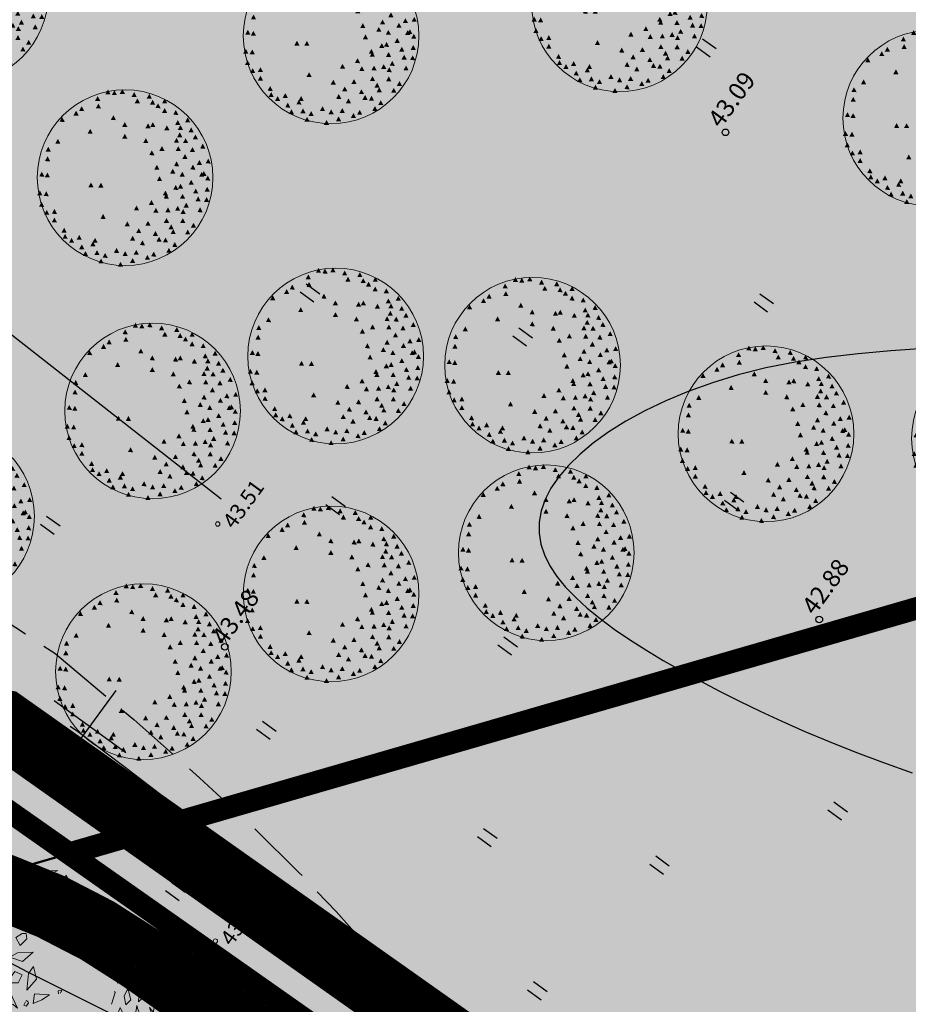
# Model space of a CAD drawing. Extents: x 549745 to 554902, y 6576977 to 6580211.
# Drawn here: x 551417 to 551457, y 6578597 to 6578641 of the extents above; entities that cross this region are included whole.
import ezdxf
from ezdxf.enums import TextEntityAlignment as Align

# ---------------------------------------------------------------- set-up
doc = ezdxf.new("R2010")
doc.units = 0
doc.header["$MEASUREMENT"] = 0
doc.header["$PDMODE"] = 33
doc.header["$PDSIZE"] = 0.3
for name, pattern in [('DASHED', [0.75, 0.5, -0.25]), ('DGN Style 3', [11.484314, 8.203081, -3.281232]), ('ISOPOHI', [0.2, 0.1, 0.1]), ('ISOPOOL', [8, 6, -2])]:
    doc.linetypes.add(name, pattern=pattern)
for name, color, linetype in [('DP ALA', 10, 'DASHED'), ('DP olev teemaa', 8, 'Continuous'), ('DP pargi', 60, 'Continuous'), ('DP uued krundid', 1, 'Continuous'), ('HALJASTUS', 94, 'Continuous'), ('HORISONTAAL', 253, 'Continuous'), ('KORGUS', 30, 'Continuous'), ('PIIR OLEV', 22, 'Continuous'), ('VORK', 7, 'Continuous')]:
    doc.layers.add(name, color=color, linetype=linetype)
for name, color, linetype, lineweight in [('Haljastus_pl', 62, 'Continuous', 5), ('kõrgus', 7, 'Continuous', 0), ('P_puu', 92, 'Continuous', 13), ('P_PUUD', 7, 'Continuous', 0), ('P_tee', 7, 'Continuous', 40)]:
    doc.layers.add(name, color=color, linetype=linetype, lineweight=lineweight)
doc.styles.add('italicc', font='italicc.shx')
doc.styles.add('Style-INTL_ISO_ITALIC', font='INTL_ISO_ITALIC.shx')

# ---------------------------------------------------------------- blocks, each defined once
blk = doc.blocks.new('VKORIS')
at = {"color": 0, "linetype": 'Continuous'}
for p, q in [((0, 4), (0, -4)), ((-4, 0), (4, 0))]:
    blk.add_line(p, q, dxfattribs=at)
blk = doc.blocks.new('HEIN')
at = {"color": 0, "linetype": 'Continuous'}
for p, q in [((-0.455, 0.761), (-0.455, -0.761)), ((0.455, 0.761), (0.455, -0.761))]:
    blk.add_line(p, q, dxfattribs=at)
blk = doc.blocks.new('RING02')
at = {"color": 0, "linetype": 'ByBlock', "lineweight": -2}
blk.add_circle((0, 0), 0.1, dxfattribs=at)
blk = doc.blocks.new('puu1')
at = {"color": 0, "linetype": 'ByBlock', "lineweight": -2}
blk.add_circle((543219.027, 6586401.416), 2.2, dxfattribs=at)
at = {"color": 0, "linetype": 'ByBlock', "lineweight": -2, "extrusion": (0, 0, -1)}
for points in [[(-543218.384, 6586403.409), (-543218.52, 6586403.427), (-543218.458, 6586403.302)], [(-543219.19, 6586403.567), (-543219.327, 6586403.585), (-543219.265, 6586403.46)], [(-543217.783, 6586403.172), (-543217.92, 6586403.19), (-543217.858, 6586403.065)], [(-543218.178, 6586403.282), (-543218.315, 6586403.3), (-543218.253, 6586403.176)], [(-543218.684, 6586403.33), (-543218.821, 6586403.348), (-543218.759, 6586403.223)], [(-543219.522, 6586403.377), (-543219.659, 6586403.395), (-543219.597, 6586403.271)], [(-543219.696, 6586403.33), (-543219.833, 6586403.348), (-543219.77, 6586403.223)], [(-543220.139, 6586403.156), (-543220.275, 6586403.174), (-543220.213, 6586403.049)], [(-543217.372, 6586402.935), (-543217.509, 6586402.952), (-543217.447, 6586402.828)], [(-543217.846, 6586403.045), (-543217.983, 6586403.063), (-543217.921, 6586402.939)], [(-543219.996, 6586403.03), (-543220.133, 6586403.047), (-543220.071, 6586402.923)], [(-543220.423, 6586403.045), (-543220.56, 6586403.063), (-543220.498, 6586402.939)], [(-543220.502, 6586402.903), (-543220.639, 6586402.921), (-543220.577, 6586402.797)], [(-543217.166, 6586402.729), (-543217.303, 6586402.747), (-543217.241, 6586402.623)], [(-543217.451, 6586402.792), (-543217.588, 6586402.81), (-543217.526, 6586402.686)], [(-543219.364, 6586402.824), (-543219.501, 6586402.842), (-543219.438, 6586402.718)], [(-543220.644, 6586402.761), (-543220.781, 6586402.779), (-543220.719, 6586402.654)], [(-543217.08, 6586402.508), (-543217.217, 6586402.526), (-543217.155, 6586402.402)], [(-543219.981, 6586402.555), (-543220.117, 6586402.573), (-543220.055, 6586402.449)], [(-543220.755, 6586402.476), (-543220.892, 6586402.494), (-543220.83, 6586402.37)], [(-543217.04, 6586402.239), (-543217.177, 6586402.257), (-543217.115, 6586402.133)], [(-543217.214, 6586402.366), (-543217.351, 6586402.384), (-543217.288, 6586402.259)], [(-543220.012, 6586402.224), (-543220.149, 6586402.241), (-543220.087, 6586402.117)], [(-543220.676, 6586402.318), (-543220.813, 6586402.336), (-543220.751, 6586402.212)], [(-543218.289, 6586402.018), (-543218.426, 6586402.036), (-543218.363, 6586401.912)], [(-543219.775, 6586402.05), (-543219.912, 6586402.067), (-543219.85, 6586401.943)], [(-543220.874, 6586401.989), (-543221.011, 6586402.007), (-543220.949, 6586401.882)], [(-543220.945, 6586402.145), (-543221.082, 6586402.162), (-543221.019, 6586402.038)], [(-543216.866, 6586401.781), (-543217.003, 6586401.799), (-543216.941, 6586401.675)], [(-543216.977, 6586401.892), (-543217.113, 6586401.909), (-543217.051, 6586401.785)], [(-543218.431, 6586401.813), (-543218.568, 6586401.83), (-543218.506, 6586401.706)], [(-543220.328, 6586401.734), (-543220.465, 6586401.751), (-543220.403, 6586401.627)], [(-543220.882, 6586401.828), (-543221.018, 6586401.846), (-543220.956, 6586401.722)], [(-543221.078, 6586401.763), (-543221.214, 6586401.781), (-543221.152, 6586401.657)], [(-543216.882, 6586401.591), (-543217.019, 6586401.609), (-543216.956, 6586401.485)], [(-543217.056, 6586401.481), (-543217.192, 6586401.499), (-543217.13, 6586401.374)], [(-543219.996, 6586401.56), (-543220.133, 6586401.578), (-543220.071, 6586401.453)], [(-543220.423, 6586401.655), (-543220.56, 6586401.672), (-543220.498, 6586401.548)], [(-543220.882, 6586401.623), (-543221.018, 6586401.641), (-543220.956, 6586401.517)], [(-543216.9, 6586401.289), (-543217.036, 6586401.307), (-543216.974, 6586401.182)], [(-543217.83, 6586401.307), (-543217.967, 6586401.325), (-543217.905, 6586401.2)], [(-543219.838, 6586401.26), (-543219.975, 6586401.277), (-543219.913, 6586401.153)], [(-543220.565, 6586401.323), (-543220.702, 6586401.341), (-543220.64, 6586401.216)], [(-543220.834, 6586401.181), (-543220.971, 6586401.198), (-543220.909, 6586401.074)], [(-543221.008, 6586401.37), (-543221.145, 6586401.388), (-543221.083, 6586401.264)], [(-543216.819, 6586401.117), (-543216.955, 6586401.135), (-543216.893, 6586401.011)], [(-543217.125, 6586401.108), (-543217.262, 6586401.126), (-543217.2, 6586401.002)], [(-543217.23, 6586401.117), (-543217.366, 6586401.135), (-543217.304, 6586401.011)], [(-543219.617, 6586400.943), (-543219.754, 6586400.961), (-543219.691, 6586400.837)], [(-543220.075, 6586401.117), (-543220.212, 6586401.135), (-543220.15, 6586401.011)], [(-543220.455, 6586400.943), (-543220.591, 6586400.961), (-543220.529, 6586400.837)], [(-543220.613, 6586400.959), (-543220.75, 6586400.977), (-543220.687, 6586400.853)], [(-543220.771, 6586401.054), (-543220.908, 6586401.072), (-543220.845, 6586400.948)], [(-543221.033, 6586401.018), (-543221.169, 6586401.036), (-543221.107, 6586400.911)], [(-543216.898, 6586400.691), (-543217.034, 6586400.708), (-543216.972, 6586400.584)], [(-543217.008, 6586400.896), (-543217.145, 6586400.914), (-543217.083, 6586400.79)], [(-543217.072, 6586400.691), (-543217.208, 6586400.708), (-543217.146, 6586400.584)], [(-543218.036, 6586400.706), (-543218.173, 6586400.724), (-543218.111, 6586400.6)], [(-543218.494, 6586400.754), (-543218.631, 6586400.772), (-543218.569, 6586400.647)], [(-543219.427, 6586400.722), (-543219.564, 6586400.74), (-543219.502, 6586400.616)], [(-543220.313, 6586400.785), (-543220.449, 6586400.803), (-543220.387, 6586400.679)], [(-543220.581, 6586400.754), (-543220.718, 6586400.772), (-543220.656, 6586400.647)], [(-543220.882, 6586400.801), (-543221.018, 6586400.819), (-543220.956, 6586400.695)], [(-543217.34, 6586400.533), (-543217.477, 6586400.55), (-543217.415, 6586400.426)], [(-543218.826, 6586400.533), (-543218.963, 6586400.55), (-543218.901, 6586400.426)], [(-543219.775, 6586400.564), (-543219.912, 6586400.582), (-543219.85, 6586400.458)], [(-543219.981, 6586400.596), (-543220.117, 6586400.614), (-543220.055, 6586400.489)], [(-543220.249, 6586400.533), (-543220.386, 6586400.55), (-543220.324, 6586400.426)], [(-543220.502, 6586400.485), (-543220.639, 6586400.503), (-543220.577, 6586400.379)], [(-543220.803, 6586400.612), (-543220.939, 6586400.629), (-543220.877, 6586400.505)], [(-543217.119, 6586400.248), (-543217.256, 6586400.266), (-543217.194, 6586400.142)], [(-543217.404, 6586400.311), (-543217.54, 6586400.329), (-543217.478, 6586400.205)], [(-543217.826, 6586400.386), (-543217.962, 6586400.404), (-543217.9, 6586400.279)], [(-543218.068, 6586400.375), (-543218.204, 6586400.392), (-543218.142, 6586400.268)], [(-543218.352, 6586400.296), (-543218.489, 6586400.313), (-543218.427, 6586400.189)], [(-543218.732, 6586400.327), (-543218.868, 6586400.345), (-543218.806, 6586400.221)], [(-543219.174, 6586400.327), (-543219.311, 6586400.345), (-543219.249, 6586400.221)], [(-543219.222, 6586400.39), (-543219.358, 6586400.408), (-543219.296, 6586400.284)], [(-543219.49, 6586400.264), (-543219.627, 6586400.282), (-543219.565, 6586400.157)], [(-543219.585, 6586400.185), (-543219.722, 6586400.203), (-543219.66, 6586400.078)], [(-543219.854, 6586400.327), (-543219.991, 6586400.345), (-543219.929, 6586400.221)], [(-543220.154, 6586400.217), (-543220.291, 6586400.234), (-543220.229, 6586400.11)], [(-543220.724, 6586400.327), (-543220.86, 6586400.345), (-543220.798, 6586400.221)], [(-543217.372, 6586400.058), (-543217.509, 6586400.076), (-543217.447, 6586399.952)], [(-543217.593, 6586400.106), (-543217.73, 6586400.124), (-543217.668, 6586399.999)], [(-543217.878, 6586400.122), (-543218.015, 6586400.139), (-543217.952, 6586400.015)], [(-543218.257, 6586399.995), (-543218.394, 6586400.013), (-543218.332, 6586399.889)], [(-543218.684, 6586399.964), (-543218.821, 6586399.981), (-543218.759, 6586399.857)], [(-543218.921, 6586400.09), (-543219.058, 6586400.108), (-543218.996, 6586399.984)], [(-543219.411, 6586399.995), (-543219.548, 6586400.013), (-543219.486, 6586399.889)], [(-543219.822, 6586400.027), (-543219.959, 6586400.045), (-543219.897, 6586399.92)], [(-543220.344, 6586400.153), (-543220.481, 6586400.171), (-543220.419, 6586400.047)], [(-543220.502, 6586399.995), (-543220.639, 6586400.013), (-543220.577, 6586399.889)], [(-543217.657, 6586399.806), (-543217.793, 6586399.823), (-543217.731, 6586399.699)], [(-543217.815, 6586399.727), (-543217.951, 6586399.744), (-543217.889, 6586399.62)], [(-543218.194, 6586399.837), (-543218.331, 6586399.855), (-543218.269, 6586399.731)], [(-543218.273, 6586399.695), (-543218.41, 6586399.713), (-543218.348, 6586399.589)], [(-543218.621, 6586399.774), (-543218.758, 6586399.792), (-543218.695, 6586399.668)], [(-543219.095, 6586399.916), (-543219.232, 6586399.934), (-543219.17, 6586399.81)], [(-543219.111, 6586399.758), (-543219.248, 6586399.776), (-543219.186, 6586399.652)], [(-543219.285, 6586399.79), (-543219.422, 6586399.808), (-543219.359, 6586399.683)], [(-543219.712, 6586399.806), (-543219.848, 6586399.823), (-543219.786, 6586399.699)], [(-543220.139, 6586399.932), (-543220.275, 6586399.95), (-543220.213, 6586399.826)], [(-543220.152, 6586399.754), (-543220.288, 6586399.771), (-543220.226, 6586399.647)], [(-543220.186, 6586399.9), (-543220.323, 6586399.918), (-543220.261, 6586399.794)], [(-543218.115, 6586399.474), (-543218.252, 6586399.492), (-543218.19, 6586399.367)], [(-543218.558, 6586399.663), (-543218.694, 6586399.681), (-543218.632, 6586399.557)], [(-543218.921, 6586399.632), (-543219.058, 6586399.65), (-543218.996, 6586399.525)], [(-543219.587, 6586399.641), (-543219.724, 6586399.659), (-543219.662, 6586399.534)], [(-543219.7, 6586399.46), (-543219.837, 6586399.478), (-543219.775, 6586399.354)], [(-543219.917, 6586399.6), (-543220.054, 6586399.618), (-543219.992, 6586399.494)], [(-543218.321, 6586399.442), (-543218.457, 6586399.46), (-543218.395, 6586399.336)], [(-543218.763, 6586399.363), (-543218.9, 6586399.381), (-543218.838, 6586399.257)], [(-543218.985, 6586399.347), (-543219.121, 6586399.365), (-543219.059, 6586399.241)], [(-543219.396, 6586399.442), (-543219.532, 6586399.46), (-543219.47, 6586399.336)]]:
    blk.add_solid(points, dxfattribs=at)
blk = doc.blocks.new('puuke')
at = {"layer": 'Haljastus_pl', "color": 84, "linetype": 'Continuous'}
blk.add_circle((547686.021, 6577725.72), 4.372, dxfattribs=at)
at = {"layer": 'P_PUUD', "color": 84, "lineweight": 0}
for p, q in [((547685.304, 6577730.96), (547686.009, 6577731.266)), ((547685.424, 6577731.239), (547685.304, 6577730.96)), ((547686.009, 6577731.266), (547685.424, 6577731.239)), ((547686.362, 6577731.069), (547686.32, 6577730.494)), ((547686.706, 6577730.506), (547686.362, 6577731.069)), ((547687.937, 6577731.019), (547687.839, 6577730.738)), ((547688.316, 6577730.805), (547687.937, 6577731.019)), ((547683.227, 6577730.504), (547683.892, 6577730.622)), ((547683.892, 6577730.622), (547683.938, 6577730.216)), ((547684.559, 6577730.879), (547684.559, 6577730.879)), ((547684.693, 6577730.631), (547684.559, 6577730.879)), ((547684.7, 6577730.56), (547684.693, 6577730.631)), ((547684.849, 6577730.479), (547684.7, 6577730.56)), ((547684.706, 6577730.949), (547684.999, 6577730.766)), ((547684.999, 6577730.766), (547684.849, 6577730.479)), ((547685.709, 6577730.796), (547685.318, 6577730.616)), ((547685.318, 6577730.616), (547685.476, 6577730.097)), ((547685.476, 6577730.097), (547685.985, 6577730.67)), ((547685.985, 6577730.67), (547685.709, 6577730.796)), ((547687.839, 6577730.738), (547688.316, 6577730.805)), ((547683.938, 6577730.216), (547683.227, 6577730.504)), ((547684.393, 6577730.012), (547685.108, 6577730.2)), ((547685.108, 6577730.2), (547684.928, 6577729.953)), ((547686.32, 6577730.494), (547686.706, 6577730.506)), ((547689.538, 6577729.702), (547689.445, 6577730.133)), ((547689.445, 6577730.133), (547689.807, 6577729.882)), ((547682.804, 6577729.911), (547682.556, 6577729.738)), ((547682.556, 6577729.738), (547682.595, 6577729.327)), ((547682.862, 6577729.379), (547682.804, 6577729.911)), ((547683.611, 6577729.789), (547683.343, 6577729.472)), ((547683.781, 6577729.627), (547683.611, 6577729.789)), ((547684.928, 6577729.953), (547684.393, 6577730.012)), ((547689.807, 6577729.882), (547689.538, 6577729.702)), ((547682.595, 6577729.327), (547682.862, 6577729.379)), ((547683.343, 6577729.472), (547683.616, 6577729.375)), ((547683.616, 6577729.375), (547683.781, 6577729.627)), ((547684.897, 6577729.377), (547684.284, 6577729.298)), ((547684.284, 6577729.298), (547684.341, 6577729.039)), ((547684.722, 6577729.008), (547684.897, 6577729.377)), ((547681.844, 6577728.345), (547681.827, 6577729.077)), ((547681.827, 6577729.077), (547682.188, 6577728.919)), ((547682.188, 6577728.919), (547682.2, 6577728.423)), ((547684.341, 6577729.039), (547684.722, 6577729.008)), ((547690.604, 6577728.844), (547690.443, 6577728.371)), ((547690.739, 6577728.828), (547690.739, 6577728.828)), ((547690.975, 6577728.589), (547690.739, 6577728.828)), ((547682.2, 6577728.423), (547681.844, 6577728.345)), ((547682.772, 6577728.731), (547683.683, 6577728.258)), ((547682.8, 6577728.426), (547682.772, 6577728.731)), ((547683.073, 6577728.224), (547682.8, 6577728.426)), ((547684.392, 6577728.429), (547684.11, 6577728.259)), ((547684.392, 6577728.429), (547684.392, 6577728.429)), ((547684.392, 6577728.429), (547684.392, 6577728.429)), ((547684.572, 6577728.429), (547684.392, 6577728.429)), ((547684.61, 6577728.187), (547684.572, 6577728.429)), ((547689.295, 6577728.731), (547688.383, 6577728.257)), ((547688.994, 6577728.224), (547689.266, 6577728.425)), ((547689.266, 6577728.425), (547689.295, 6577728.731)), ((547689.867, 6577728.423), (547690.222, 6577728.345)), ((547690.443, 6577728.371), (547690.721, 6577728.411)), ((547690.721, 6577728.411), (547690.975, 6577728.589)), ((547682.075, 6577727.685), (547682.535, 6577728.062)), ((547682.535, 6577728.062), (547682.708, 6577727.737)), ((547683.097, 6577727.856), (547682.967, 6577727.711)), ((547683.683, 6577728.258), (547683.073, 6577728.224)), ((547683.187, 6577727.515), (547683.097, 6577727.856)), ((547684.11, 6577728.259), (547684.308, 6577727.891)), ((547684.308, 6577727.891), (547684.61, 6577728.187)), ((547688.383, 6577728.257), (547688.994, 6577728.224)), ((547688.879, 6577727.515), (547688.969, 6577727.855)), ((547688.969, 6577727.855), (547689.099, 6577727.711)), ((547689.531, 6577728.062), (547689.359, 6577727.736)), ((547689.991, 6577727.685), (547689.531, 6577728.062)), ((547681.584, 6577727.667), (547681.174, 6577727.102)), ((547681.174, 6577727.102), (547681.747, 6577727.482)), ((547681.747, 6577727.482), (547681.584, 6577727.667)), ((547682.708, 6577727.737), (547682.075, 6577727.685)), ((547682.967, 6577727.711), (547682.947, 6577727.376)), ((547682.947, 6577727.376), (547683.187, 6577727.515)), ((547684.19, 6577727.554), (547683.839, 6577727.358)), ((547684.888, 6577727.584), (547684.19, 6577727.554)), ((547684.408, 6577727.163), (547684.888, 6577727.584)), ((547689.119, 6577727.376), (547688.879, 6577727.515)), ((547689.099, 6577727.711), (547689.119, 6577727.376)), ((547689.359, 6577727.736), (547689.991, 6577727.685)), ((547690.319, 6577727.482), (547690.482, 6577727.666)), ((547690.892, 6577727.101), (547690.319, 6577727.482)), ((547690.482, 6577727.666), (547690.892, 6577727.101)), ((547691.149, 6577727.848), (547690.95, 6577727.667)), ((547690.95, 6577727.667), (547691.127, 6577727.132)), ((547691.127, 6577727.132), (547691.149, 6577727.848)), ((547681.764, 6577727.117), (547681.292, 6577726.587)), ((547682.041, 6577726.749), (547681.764, 6577727.117)), ((547682.797, 6577727.181), (547682.537, 6577726.514)), ((547682.858, 6577726.652), (547682.797, 6577727.181)), ((547683.839, 6577727.358), (547684.408, 6577727.163)), ((547689.208, 6577726.651), (547689.27, 6577727.181)), ((547689.27, 6577727.181), (547689.529, 6577726.514)), ((547690.026, 6577726.749), (547690.303, 6577727.116)), ((547690.303, 6577727.116), (547690.775, 6577726.587)), ((547680.687, 6577726.652), (547680.475, 6577726.263)), ((547680.894, 6577726.28), (547680.687, 6577726.652)), ((547681.291, 6577725.878), (547682.041, 6577726.749)), ((547681.292, 6577726.587), (547681.291, 6577725.878)), ((547682.624, 6577726.067), (547682.858, 6577726.652)), ((547683.212, 6577726.553), (547683.137, 6577726.368)), ((547683.811, 6577726.933), (547683.212, 6577726.553)), ((547683.367, 6577726.186), (547683.811, 6577726.933)), ((547684.065, 6577726.716), (547683.691, 6577726.215)), ((547684.396, 6577726.576), (547684.065, 6577726.716)), ((547684.207, 6577726.211), (547684.396, 6577726.576)), ((547684.684, 6577726.635), (547684.607, 6577725.872)), ((547684.905, 6577726.945), (547684.684, 6577726.635)), ((547685.037, 6577726.371), (547684.905, 6577726.945)), ((547688.854, 6577726.553), (547688.929, 6577726.368)), ((547689.442, 6577726.067), (547689.208, 6577726.651)), ((547690.776, 6577725.877), (547690.026, 6577726.749)), ((547690.775, 6577726.587), (547690.776, 6577725.877)), ((547690.933, 6577726.642), (547691.228, 6577726.34)), ((547691.418, 6577726.958), (547691.031, 6577726.743)), ((547691.031, 6577726.743), (547691.031, 6577726.743)), ((547691.172, 6577726.28), (547691.38, 6577726.652)), ((547691.38, 6577726.652), (547691.591, 6577726.263)), ((547691.574, 6577726.658), (547691.418, 6577726.958)), ((547691.437, 6577726.441), (547691.574, 6577726.658)), ((547680.475, 6577726.263), (547680.551, 6577725.915)), ((547680.551, 6577725.915), (547680.894, 6577726.28)), ((547682.106, 6577726.382), (547681.942, 6577725.808)), ((547682.392, 6577725.869), (547682.106, 6577726.382)), ((547682.537, 6577726.514), (547682.624, 6577726.067)), ((547683.137, 6577726.368), (547683.367, 6577726.186)), ((547683.691, 6577726.215), (547684.207, 6577726.211)), ((547684.607, 6577725.872), (547685.037, 6577726.371)), ((547688.929, 6577726.368), (547688.699, 6577726.186)), ((547689.529, 6577726.514), (547689.442, 6577726.067)), ((547689.674, 6577725.868), (547689.96, 6577726.382)), ((547689.96, 6577726.382), (547690.124, 6577725.808)), ((547691.516, 6577725.915), (547691.172, 6577726.28)), ((547691.228, 6577726.34), (547691.437, 6577726.441)), ((547691.591, 6577726.263), (547691.516, 6577725.915)), ((547681.499, 6577725.665), (547681.363, 6577725.429)), ((547681.55, 6577725.759), (547681.499, 6577725.665)), ((547681.705, 6577725.529), (547681.55, 6577725.759)), ((547681.942, 6577725.808), (547682.425, 6577725.348)), ((547682.425, 6577725.348), (547682.392, 6577725.869)), ((547682.881, 6577725.847), (547682.778, 6577725.435)), ((547682.92, 6577725.919), (547682.881, 6577725.847)), ((547683.066, 6577725.605), (547682.92, 6577725.919)), ((547683.505, 6577725.82), (547683.477, 6577725.78)), ((547683.477, 6577725.78), (547683.651, 6577725.248)), ((547683.847, 6577725.766), (547683.505, 6577725.82)), ((547684.177, 6577725.065), (547683.847, 6577725.766)), ((547684.952, 6577725.716), (547684.885, 6577725.275)), ((547685.631, 6577725.67), (547684.952, 6577725.716)), ((547685.275, 6577725.437), (547685.631, 6577725.67)), ((547686.179, 6577725.881), (547686.021, 6577725.85)), ((547686.021, 6577725.85), (547686.033, 6577725.712)), ((547686.122, 6577725.738), (547686.179, 6577725.881)), ((547688.589, 6577725.779), (547688.415, 6577725.247)), ((547688.561, 6577725.82), (547688.589, 6577725.779)), ((547689, 6577725.604), (547689.147, 6577725.918)), ((547689.147, 6577725.918), (547689.186, 6577725.846)), ((547689.186, 6577725.846), (547689.288, 6577725.435)), ((547689.641, 6577725.347), (547689.674, 6577725.868)), ((547690.124, 6577725.808), (547689.641, 6577725.347)), ((547690.361, 6577725.528), (547690.516, 6577725.759)), ((547690.516, 6577725.759), (547690.568, 6577725.665)), ((547690.568, 6577725.665), (547690.703, 6577725.428)), ((547690.87, 6577725.38), (547691.116, 6577725.717)), ((547691.116, 6577725.717), (547691.542, 6577725.471)), ((547681.363, 6577725.429), (547681.362, 6577725.12)), ((547681.796, 6577725.354), (547681.705, 6577725.529)), ((547681.721, 6577725.164), (547681.796, 6577725.354)), ((547682.5, 6577725.192), (547682.464, 6577725.024)), ((547682.528, 6577724.974), (547682.5, 6577725.192)), ((547682.778, 6577725.435), (547682.995, 6577725.219)), ((547682.995, 6577725.219), (547683.066, 6577725.605)), ((547683.651, 6577725.248), (547683.99, 6577725.229)), ((547683.99, 6577725.229), (547684.177, 6577725.065)), ((547684.541, 6577725.344), (547684.472, 6577725.196)), ((547684.472, 6577725.196), (547684.577, 6577725.154)), ((547684.644, 6577725.365), (547684.568, 6577725.405)), ((547684.577, 6577725.154), (547684.686, 6577725.286)), ((547684.686, 6577725.286), (547684.644, 6577725.365)), ((547684.885, 6577725.275), (547685.275, 6577725.437)), ((547689.072, 6577725.219), (547689, 6577725.604)), ((547689.288, 6577725.435), (547689.072, 6577725.219)), ((547689.538, 6577724.974), (547689.566, 6577725.192)), ((547689.566, 6577725.192), (547689.602, 6577725.024)), ((547690.27, 6577725.354), (547690.361, 6577725.528)), ((547690.345, 6577725.163), (547690.27, 6577725.354)), ((547690.703, 6577725.428), (547690.704, 6577725.12)), ((547691.251, 6577725.25), (547690.87, 6577725.38)), ((547691.542, 6577725.471), (547691.251, 6577725.25)), ((547680.609, 6577725.13), (547680.66, 6577724.625)), ((547680.911, 6577724.999), (547680.609, 6577725.13)), ((547680.916, 6577724.486), (547680.911, 6577724.999)), ((547681.362, 6577725.12), (547681.721, 6577725.164)), ((547681.71, 6577724.824), (547681.467, 6577724.348)), ((547681.679, 6577724.353), (547681.938, 6577725.102)), ((547681.938, 6577725.102), (547681.71, 6577724.824)), ((547682.381, 6577724.849), (547682.332, 6577724.603)), ((547682.464, 6577725.024), (547682.381, 6577724.849)), ((547682.586, 6577724.677), (547682.528, 6577724.974)), ((547683.248, 6577725.089), (547683.076, 6577724.722)), ((547683.431, 6577724.609), (547683.248, 6577725.089)), ((547685.449, 6577723.818), (547684.811, 6577724.744)), ((547684.811, 6577724.744), (547684.86, 6577724.248)), ((547688.635, 6577724.609), (547688.818, 6577725.089)), ((547688.818, 6577725.089), (547688.991, 6577724.722)), ((547689.48, 6577724.677), (547689.538, 6577724.974)), ((547689.602, 6577725.024), (547689.685, 6577724.848)), ((547689.685, 6577724.848), (547689.734, 6577724.603)), ((547690.128, 6577725.101), (547690.356, 6577724.824)), ((547690.387, 6577724.353), (547690.128, 6577725.101)), ((547690.704, 6577725.12), (547690.345, 6577725.163)), ((547690.356, 6577724.824), (547690.599, 6577724.348)), ((547691.085, 6577724.251), (547690.713, 6577724.872)), ((547690.713, 6577724.872), (547690.904, 6577723.888)), ((547691.15, 6577724.486), (547691.155, 6577724.998)), ((547691.155, 6577724.998), (547691.457, 6577725.13)), ((547691.457, 6577725.13), (547691.406, 6577724.624)), ((547691.621, 6577724.792), (547691.434, 6577724.665)), ((547691.649, 6577724.518), (547691.621, 6577724.792)), ((547680.66, 6577724.625), (547680.916, 6577724.486)), ((547680.664, 6577724.188), (547680.852, 6577724.327)), ((547680.852, 6577724.327), (547680.955, 6577724.206)), ((547681.467, 6577724.348), (547681.679, 6577724.353)), ((547682.128, 6577724.286), (547682.51, 6577724.432)), ((547682.332, 6577724.603), (547682.686, 6577724.505)), ((547682.51, 6577724.432), (547682.867, 6577724.176)), ((547682.725, 6577724.632), (547682.586, 6577724.677)), ((547682.686, 6577724.505), (547682.764, 6577724.357)), ((547682.816, 6577724.457), (547682.725, 6577724.632)), ((547682.764, 6577724.357), (547682.816, 6577724.457)), ((547683.076, 6577724.722), (547683.257, 6577724.356)), ((547683.257, 6577724.356), (547683.431, 6577724.609)), ((547683.985, 6577724.308), (547683.868, 6577724.147)), ((547684.071, 6577724.392), (547683.989, 6577724.284)), ((547684.204, 6577724.231), (547684.071, 6577724.392)), ((547688.809, 6577724.355), (547688.635, 6577724.609)), ((547688.991, 6577724.722), (547688.809, 6577724.355)), ((547689.556, 6577724.432), (547689.2, 6577724.176)), ((547689.25, 6577724.457), (547689.341, 6577724.631)), ((547689.302, 6577724.357), (547689.25, 6577724.457)), ((547689.38, 6577724.504), (547689.302, 6577724.357)), ((547689.341, 6577724.631), (547689.48, 6577724.677)), ((547689.734, 6577724.603), (547689.38, 6577724.504)), ((547689.938, 6577724.286), (547689.556, 6577724.432)), ((547690.599, 6577724.348), (547690.387, 6577724.353)), ((547691.215, 6577724.327), (547691.111, 6577724.206)), ((547691.406, 6577724.624), (547691.15, 6577724.486)), ((547691.402, 6577724.188), (547691.215, 6577724.327)), ((547691.427, 6577724.587), (547691.406, 6577724.278)), ((547691.406, 6577724.278), (547691.649, 6577724.518)), ((547691.434, 6577724.665), (547691.427, 6577724.587)), ((547680.834, 6577724.032), (547680.664, 6577724.188)), ((547680.955, 6577724.206), (547680.834, 6577724.032)), ((547681.157, 6577723.957), (547680.926, 6577723.721)), ((547681.027, 6577723.367), (547681.157, 6577723.957)), ((547681.511, 6577724.099), (547681.432, 6577723.851)), ((547681.484, 6577723.538), (547681.923, 6577723.914)), ((547681.831, 6577724.071), (547681.595, 6577724.1)), ((547681.595, 6577724.1), (547681.595, 6577724.1)), ((547681.923, 6577723.914), (547681.831, 6577724.071)), ((547681.923, 6577723.914), (547681.916, 6577723.885)), ((547682.867, 6577724.176), (547682.128, 6577724.286)), ((547682.128, 6577724.286), (547682.128, 6577724.286)), ((547682.128, 6577724.286), (547682.128, 6577724.286)), ((547682.497, 6577724.014), (547682.187, 6577723.809)), ((547682.823, 6577723.787), (547682.497, 6577724.014)), ((547683.183, 6577724.084), (547683.019, 6577723.614)), ((547683.438, 6577724.131), (547683.183, 6577724.084)), ((547683.359, 6577723.816), (547683.537, 6577723.947)), ((547683.537, 6577723.947), (547683.438, 6577724.131)), ((547683.868, 6577724.147), (547683.828, 6577723.954)), ((547683.828, 6577723.954), (547684.055, 6577723.917)), ((547683.989, 6577724.284), (547683.989, 6577724.284)), ((547684.055, 6577723.917), (547684.225, 6577724.101)), ((547684.225, 6577724.101), (547684.204, 6577724.231)), ((547684.86, 6577724.248), (547685.449, 6577723.818)), ((547688.529, 6577723.947), (547688.628, 6577724.131)), ((547688.708, 6577723.816), (547688.529, 6577723.947)), ((547688.628, 6577724.131), (547688.883, 6577724.083)), ((547688.883, 6577724.083), (547689.047, 6577723.614)), ((547689.2, 6577724.176), (547689.938, 6577724.286)), ((547689.243, 6577723.787), (547689.569, 6577724.014)), ((547689.569, 6577724.014), (547689.879, 6577723.809)), ((547689.938, 6577724.286), (547689.938, 6577724.286)), ((547689.938, 6577724.286), (547689.938, 6577724.286)), ((547690.143, 6577723.913), (547690.235, 6577724.071)), ((547690.582, 6577723.537), (547690.143, 6577723.913)), ((547690.143, 6577723.913), (547690.15, 6577723.885)), ((547690.235, 6577724.071), (547690.471, 6577724.1)), ((547690.471, 6577724.1), (547690.471, 6577724.1)), ((547690.555, 6577724.099), (547690.634, 6577723.851)), ((547690.904, 6577723.888), (547691.085, 6577724.251)), ((547691.039, 6577723.367), (547690.909, 6577723.956)), ((547690.909, 6577723.956), (547691.14, 6577723.72)), ((547691.111, 6577724.206), (547691.232, 6577724.032)), ((547691.232, 6577724.032), (547691.402, 6577724.188)), ((547680.926, 6577723.721), (547681.027, 6577723.367)), ((547681.432, 6577723.851), (547681.514, 6577723.651)), ((547681.514, 6577723.651), (547681.484, 6577723.538)), ((547681.878, 6577723.584), (547681.776, 6577723.288)), ((547682.156, 6577723.283), (547681.878, 6577723.584)), ((547682.131, 6577723.756), (547682.472, 6577723.575)), ((547682.187, 6577723.809), (547682.187, 6577723.809)), ((547682.472, 6577723.575), (547682.823, 6577723.787)), ((547683.019, 6577723.614), (547683.359, 6577723.816)), ((547684.482, 6577723.639), (547684.383, 6577723.335)), ((547684.383, 6577723.335), (547685.245, 6577723.544)), ((547685.245, 6577723.544), (547684.482, 6577723.639)), ((547689.047, 6577723.614), (547688.708, 6577723.816)), ((547689.594, 6577723.574), (547689.243, 6577723.787)), ((547689.935, 6577723.756), (547689.594, 6577723.574)), ((547689.879, 6577723.809), (547689.879, 6577723.809)), ((547689.91, 6577723.283), (547690.188, 6577723.583)), ((547690.188, 6577723.583), (547690.29, 6577723.288)), ((547690.367, 6577723.62), (547690.308, 6577723.417)), ((547690.308, 6577723.417), (547690.433, 6577723.37)), ((547690.557, 6577723.547), (547690.418, 6577723.653)), ((547690.433, 6577723.37), (547690.557, 6577723.547)), ((547690.634, 6577723.851), (547690.553, 6577723.651)), ((547690.553, 6577723.651), (547690.582, 6577723.537)), ((547691.149, 6577723.471), (547690.882, 6577723.32)), ((547691.14, 6577723.72), (547691.039, 6577723.367)), ((547691.164, 6577723.182), (547691.149, 6577723.471)), ((547681.776, 6577723.288), (547682.134, 6577722.764)), ((547682.134, 6577722.764), (547682.156, 6577723.283)), ((547682.295, 6577723.138), (547682.375, 6577722.872)), ((547682.375, 6577722.872), (547682.629, 6577723.045)), ((547682.418, 6577723.205), (547682.406, 6577723.2)), ((547682.482, 6577723.161), (547682.418, 6577723.205)), ((547682.639, 6577723.212), (547682.482, 6577723.161)), ((547682.629, 6577723.045), (547682.798, 6577723.249)), ((547682.798, 6577723.249), (547682.639, 6577723.212)), ((547683.396, 6577723.228), (547683.183, 6577723.156)), ((547683.183, 6577723.156), (547683.267, 6577722.595)), ((547683.472, 6577722.88), (547683.396, 6577723.228)), ((547683.892, 6577723.278), (547683.879, 6577722.91)), ((547683.879, 6577722.91), (547684.594, 6577723.026)), ((547683.892, 6577723.278), (547684.001, 6577723.207)), ((547684.594, 6577723.026), (547683.892, 6577723.278)), ((547685.507, 6577723.169), (547684.842, 6577723.014)), ((547684.842, 6577723.014), (547684.995, 6577722.705)), ((547685.403, 6577722.79), (547685.507, 6577723.169)), ((547688.594, 6577722.88), (547688.67, 6577723.228)), ((547688.67, 6577723.228), (547688.883, 6577723.156)), ((547688.883, 6577723.156), (547688.799, 6577722.595)), ((547689.269, 6577723.249), (547689.427, 6577723.212)), ((547689.437, 6577723.044), (547689.269, 6577723.249)), ((547689.427, 6577723.212), (547689.584, 6577723.16)), ((547689.691, 6577722.871), (547689.437, 6577723.044)), ((547689.584, 6577723.16), (547689.648, 6577723.205)), ((547689.648, 6577723.205), (547689.66, 6577723.2)), ((547689.771, 6577723.138), (547689.691, 6577722.871)), ((547689.932, 6577722.764), (547689.91, 6577723.283)), ((547690.29, 6577723.288), (547689.932, 6577722.764)), ((547690.851, 6577723.276), (547690.77, 6577722.982)), ((547690.77, 6577722.982), (547691.164, 6577723.182)), ((547690.882, 6577723.32), (547690.921, 6577723.237)), ((547690.882, 6577723.32), (547690.882, 6577723.32)), ((547681.465, 6577722.917), (547681.345, 6577722.464)), ((547681.539, 6577722.805), (547681.539, 6577722.805)), ((547681.918, 6577722.541), (547681.539, 6577722.805)), ((547681.714, 6577722.23), (547681.918, 6577722.541)), ((547683.267, 6577722.595), (547683.472, 6577722.88)), ((547683.856, 6577722.616), (547683.607, 6577721.683)), ((547683.607, 6577722.271), (547683.856, 6577722.616)), ((547684.995, 6577722.705), (547685.403, 6577722.79)), ((547688.799, 6577722.595), (547688.594, 6577722.88)), ((547690.148, 6577722.541), (547690.527, 6577722.805)), ((547690.352, 6577722.229), (547690.148, 6577722.541)), ((547690.527, 6577722.805), (547690.527, 6577722.805)), ((547690.601, 6577722.917), (547690.721, 6577722.463)), ((547681.345, 6577722.464), (547681.714, 6577722.23)), ((547683.376, 6577722.238), (547683.607, 6577722.271)), ((547683.607, 6577721.683), (547683.376, 6577722.238)), ((547684.315, 6577722.475), (547684.174, 6577721.959)), ((547684.692, 6577722.336), (547684.315, 6577722.475)), ((547684.523, 6577722.071), (547684.692, 6577722.336)), ((547688.69, 6577722.238), (547688.459, 6577722.271)), ((547689.774, 6577721.916), (547689.994, 6577722.171)), ((547689.814, 6577722.165), (547689.774, 6577721.916)), ((547689.994, 6577722.171), (547689.875, 6577722.255)), ((547690.721, 6577722.463), (547690.352, 6577722.229)), ((547682.55, 6577721.901), (547682.572, 6577721.683)), ((547682.572, 6577721.683), (547682.755, 6577721.532)), ((547682.594, 6577721.911), (547682.594, 6577721.911)), ((547682.906, 6577721.892), (547682.594, 6577721.911)), ((547682.755, 6577721.532), (547683.024, 6577721.729)), ((547683.137, 6577721.968), (547682.906, 6577721.892)), ((547683.024, 6577721.729), (547683.137, 6577721.968)), ((547684.174, 6577721.959), (547684.523, 6577722.071)), ((547683.304, 6577721.259), (547683.278, 6577720.968)), ((547683.653, 6577721.123), (547683.304, 6577721.259)), ((547684.472, 6577721.555), (547684.16, 6577721.222)), ((547684.16, 6577721.222), (547684.743, 6577721.38)), ((547684.743, 6577721.38), (547684.472, 6577721.555)), ((547683.278, 6577720.968), (547683.586, 6577720.924)), ((547683.586, 6577720.924), (547683.653, 6577721.123)), ((547684.332, 6577721.045), (547683.877, 6577720.997)), ((547683.877, 6577720.997), (547684.551, 6577720.666)), ((547684.551, 6577720.666), (547684.332, 6577721.045)), ((547684.916, 6577720.907), (547684.94, 6577720.773)), ((547684.94, 6577720.773), (547685.207, 6577720.788)), ((547685.147, 6577720.895), (547685.015, 6577720.871)), ((547685.015, 6577720.871), (547685.015, 6577720.871)), ((547685.207, 6577720.788), (547685.147, 6577720.895)), ((547684.932, 6577720.536), (547685.354, 6577720.375)), ((547685.004, 6577720.246), (547684.932, 6577720.536)), ((547685.354, 6577720.375), (547685.004, 6577720.246)), ((547685.358, 6577720.729), (547686.296, 6577720.559)), ((547685.871, 6577720.438), (547685.358, 6577720.729)), ((547686.296, 6577720.559), (547685.871, 6577720.438)), ((547686.969, 6577720.371), (547686.56, 6577720.329)), ((547686.56, 6577720.329), (547687.092, 6577720.103)), ((547686.969, 6577720.371), (547686.62, 6577720.358)), ((547686.62, 6577720.358), (547686.62, 6577720.358)), ((547687.092, 6577720.103), (547686.969, 6577720.371))]:
    blk.add_line(p, q, dxfattribs=at)

msp = doc.modelspace()

# ---------------------------------------------------------------- hatches: boundary and pattern name
at = {"layer": 'DP olev teemaa', "ltscale": 0.5}
msp.add_hatch(color=256, dxfattribs=at).paths.add_polyline_path([(551399.822, 6578588.446), (551400.832, 6578598.408), (551401.804, 6578608.371), (551414.125, 6578607.723), (551485.947, 6578557.212), (551719.558, 6578556.826), (551746.541, 6578561.92), (551763.96, 6578556.753), (551760.283, 6578532.759), (551714.818, 6578532.834), (551478.334, 6578533.225)])
at = {"layer": 'DP pargi', "ltscale": 0.5}
for points in [[(551586.483, 6578652.171), (551581.144, 6578681.689), (551536.583, 6578681.77), (551517.549, 6578696.792), (551482.975, 6578696.858), (551452.627, 6578696.9), (551457.943, 6578765.08), (551449.932, 6578765.412), (551443.446, 6578681.925), (551412.41, 6578681.974), (551407.95, 6578681.983), (551404.613, 6578646.809), (551405.541, 6578646.554), (551401.804, 6578608.371), (551414.125, 6578607.723), (551419.614, 6578603.863)], [(551419.614, 6578603.863), (551586.495, 6578652.127), (551632.689, 6578659.722), (551756.383, 6578687.851), (551753.758, 6578632.689), (551750.971, 6578590.663), (551746.541, 6578561.92), (551719.558, 6578556.826), (551574.908, 6578557.065), (551485.947, 6578557.212)]]:
    msp.add_hatch(color=256, dxfattribs=at).paths.add_polyline_path(points)

# ---------------------------------------------------------------- linework, layer by layer
at = {"layer": 'DP ALA', "ltscale": 10, "const_width": 3}
msp.add_lwpolyline([(551380.825, 6578410.822), (551381.561, 6578427.274), (551398.652, 6578586.632), (551400.243, 6578612.725), (551416.638, 6578609.746), (551486.805, 6578560.133), (551585.37, 6578560.367), (551719.187, 6578559.326), (551743.774, 6578564.614), (551748.276, 6578590.911), (551751.516, 6578634.896), (551753.073, 6578689.059), (551775.653, 6578693.336), (551772.891, 6578629.111), (551770.12, 6578587.731), (551756.539, 6578499.038), (551743.561, 6578417.178), (551662.17, 6578418.545), (551569.358, 6578422.595), (551556.47, 6578418.732), (551555.945, 6578415.939), (551481.811, 6578412.759)], close=True, dxfattribs=at)
at = {"layer": 'DP uued krundid', "ltscale": 0.5, "const_width": 1}
for points in [[(551419.614, 6578603.863), (551586.495, 6578652.127), (551632.689, 6578659.722), (551756.383, 6578687.851), (551753.758, 6578632.689), (551750.971, 6578590.663), (551746.541, 6578561.92), (551719.558, 6578556.826), (551574.908, 6578557.065), (551485.947, 6578557.212)], [(551419.614, 6578603.863), (551586.484, 6578652.174), (551632.684, 6578659.749), (551756.329, 6578687.819), (551753.639, 6578630.153), (551750.971, 6578590.663), (551746.541, 6578561.92), (551719.558, 6578556.826), (551485.947, 6578557.212)], [(551399.822, 6578588.446), (551400.832, 6578598.408), (551401.804, 6578608.371), (551414.125, 6578607.723), (551485.947, 6578557.212), (551719.558, 6578556.826), (551746.541, 6578561.92), (551763.96, 6578556.753), (551760.283, 6578532.759), (551714.818, 6578532.834), (551478.334, 6578533.225)]]:
    msp.add_lwpolyline(points, close=True, dxfattribs=at)
at = {"layer": 'HORISONTAAL', "linetype": 'Continuous', "flags": 128}
for points in [[(551403.534, 6578643.426), (551406.464, 6578636.106), (551406.566, 6578635.871), (551406.687, 6578635.647), (551406.82, 6578635.439), (551406.966, 6578635.233), (551407.133, 6578635.037), (551407.306, 6578634.849), (551407.496, 6578634.686), (551407.686, 6578634.522), (551408.125, 6578634.19), (551408.547, 6578633.87), (551408.956, 6578633.548), (551409.378, 6578633.228), (551409.795, 6578632.899), (551426.471, 6578619.855)], [(551416.346, 6578599.256), (551417.743, 6578598.523), (551425.448, 6578594.664)]]:
    msp.add_lwpolyline(points, dxfattribs=at)
at = {"layer": 'HORISONTAAL', "linetype": 'DGN Style 3', "flags": 128}
msp.add_lwpolyline([(551352.653, 6578612.34), (551352.919, 6578612.468), (551353.175, 6578612.615), (551353.421, 6578612.782), (551353.651, 6578612.962), (551354.317, 6578613.503), (551354.63, 6578613.745), (551354.931, 6578613.971), (551355.254, 6578614.194), (551355.579, 6578614.402), (551355.912, 6578614.605), (551356.232, 6578614.805), (551356.565, 6578615.008), (551356.89, 6578615.216), (551357.902, 6578615.84), (551358.694, 6578616.401), (551359.458, 6578617.008), (551360.139, 6578617.687), (551360.783, 6578618.418), (551370.548, 6578630.815), (551372.513, 6578632.934), (551374.659, 6578634.81), (551377.077, 6578636.327), (551379.669, 6578637.593), (551385.15, 6578639.748), (551387.596, 6578639.538), (551388.798, 6578639.354), (551389.968, 6578639.058), (551391.083, 6578638.617), (551392.17, 6578638.072), (551396.044, 6578635.781), (551399.903, 6578631.483), (551400.235, 6578631.056), (551400.39, 6578630.844), (551400.533, 6578630.616), (551400.67, 6578630.38), (551400.786, 6578630.147), (551405.963, 6578618.405), (551406.164, 6578618.172), (551406.28, 6578618.076), (551406.404, 6578618.009), (551406.539, 6578617.973), (551406.683, 6578617.967), (551407.492, 6578618.058), (551413.587, 6578613.925), (551415.746, 6578612.439), (551417.873, 6578610.926), (551419.984, 6578609.375), (551422.078, 6578607.799), (551426.234, 6578604.622)], dxfattribs=at)
at = {"layer": 'HORISONTAAL', "linetype": 'ISOPOHI', "ltscale": 0.5}
msp.add_lwpolyline([(551458.154, 6578626.633), (551456.661, 6578626.527), (551455.183, 6578626.397), (551453.739, 6578626.231), (551452.348, 6578626.02), (551451.029, 6578625.758), (551449.783, 6578625.447), (551448.614, 6578625.093), (551447.521, 6578624.701), (551446.507, 6578624.277), (551445.572, 6578623.827), (551444.717, 6578623.357), (551443.945, 6578622.871), (551443.254, 6578622.376), (551442.648, 6578621.873), (551442.126, 6578621.364), (551441.688, 6578620.852), (551441.337, 6578620.339), (551441.071, 6578619.826), (551440.893, 6578619.315), (551440.803, 6578618.809), (551440.8, 6578618.309), (551440.882, 6578617.814), (551441.046, 6578617.325), (551441.288, 6578616.84), (551441.605, 6578616.358), (551441.994, 6578615.879), (551442.45, 6578615.403), (551442.97, 6578614.928), (551443.552, 6578614.454), (551444.19, 6578613.981), (551444.879, 6578613.51), (551445.615, 6578613.041), (551446.394, 6578612.574), (551447.209, 6578612.109), (551448.058, 6578611.648), (551448.934, 6578611.189), (551449.836, 6578610.734), (551450.771, 6578610.281), (551451.748, 6578609.828), (551452.779, 6578609.372), (551453.872, 6578608.913), (551455.037, 6578608.449), (551456.285, 6578607.978), (551457.624, 6578607.497)], dxfattribs=at)
at = {"layer": 'HORISONTAAL', "linetype": 'ISOPOOL', "ltscale": 0.5, "flags": 128}
for points in [[(551411.773, 6578617.58), (551412.184, 6578617.317), (551414.008, 6578616.137), (551416.2, 6578614.708), (551418.967, 6578612.898)], [(551418.967, 6578612.898), (551422.523, 6578609.902), (551425.495, 6578607.282), (551427.958, 6578604.996), (551429.986, 6578602.999), (551431.652, 6578601.25), (551433.029, 6578599.706), (551434.191, 6578598.322), (551435.212, 6578597.057), (551436.155, 6578595.872), (551437.041, 6578594.757), (551437.881, 6578593.704), (551438.686, 6578592.707), (551439.467, 6578591.759), (551440.235, 6578590.856), (551441.002, 6578589.989), (551441.777, 6578589.153), (551442.572, 6578588.341), (551443.391, 6578587.546), (551444.239, 6578586.758), (551445.119, 6578585.971), (551446.036, 6578585.176), (551446.994, 6578584.365), (551447.997, 6578583.531), (551449.05, 6578582.664), (551450.155, 6578581.759), (551451.309, 6578580.819), (551452.509, 6578579.849), (551453.752, 6578578.856), (551455.032, 6578577.843), (551456.346, 6578576.817), (551457.691, 6578575.783), (551459.063, 6578574.746), (551460.458, 6578573.71), (551461.876, 6578572.678), (551463.317, 6578571.649), (551464.782, 6578570.626), (551466.272, 6578569.608), (551467.785, 6578568.597), (551469.323, 6578567.593), (551470.887, 6578566.598), (551472.479, 6578565.607), (551474.12, 6578564.595), (551475.832, 6578563.531), (551477.638, 6578562.386), (551479.561, 6578561.129), (551481.624, 6578559.73), (551483.849, 6578558.159), (551486.261, 6578556.386)]]:
    msp.add_lwpolyline(points, dxfattribs=at)
at = {"layer": 'KORGUS'}
for p in [(551449.2, 6578636.381), (551453.433, 6578614.419), (551426.628, 6578613.186)]:
    msp.add_point(p, dxfattribs=at)
at = {"layer": 'P_tee', "color": 51, "const_width": 3}
msp.add_lwpolyline([(551400.902, 6578604.412), (551409.714, 6578603.8, -0.136725), (551422.868, 6578599.129), (551482.215, 6578557.391)], format="xyb", dxfattribs=at)
at = {"layer": 'P_tee'}
msp.add_lwpolyline([(551400.486, 6578598.427), (551409.298, 6578597.814, -0.136725), (551419.416, 6578594.221), (551478.764, 6578552.483)], format="xyb", dxfattribs=at)
at = {"layer": 'PIIR OLEV', "linetype": 'Continuous', "ltscale": 2, "const_width": 0.1}
msp.add_lwpolyline([(551407.95, 6578681.983), (551404.613, 6578646.809), (551405.541, 6578646.554), (551400.83, 6578598.425), (551586.483, 6578652.171), (551581.144, 6578681.689), (551536.583, 6578681.77), (551517.549, 6578696.792), (551482.975, 6578696.858), (551452.627, 6578696.9), (551457.943, 6578765.08), (551449.932, 6578765.412), (551443.446, 6578681.925), (551412.41, 6578681.974)], close=True, dxfattribs=at)
at = {"layer": 'PIIR OLEV', "linetype": 'Continuous', "ltscale": 2, "const_width": 0.1, "elevation": 0}
msp.add_lwpolyline([(551382.074, 6578412.106), (551382.817, 6578426.033), (551400.826, 6578598.424), (551586.484, 6578652.174), (551632.684, 6578659.749), (551774.584, 6578691.986), (551771.699, 6578628.933), (551768.878, 6578588.681), (551743.058, 6578420.587), (551663.629, 6578422.989), (551712.813, 6578478.325), (551714.818, 6578532.834), (551478.334, 6578533.225), (551479.534, 6578476.146), (551481.948, 6578415.742)], close=True, dxfattribs=at)
msp.add_lwpolyline([(551584.077, 6578665.489), (551586.484, 6578652.174), (551400.826, 6578598.424), (551403.827, 6578629.064)], dxfattribs=at)

# ---------------------------------------------------------------- block references
at = {"layer": 'HALJASTUS', "xscale": 0.5000000001813057, "yscale": 0.4999999999070424, "zscale": 0.45, "rotation": 53.91560535262182}
for p in [(551448.339, 6578640.196), (551430.471, 6578629.146), (551450.931, 6578628.697), (551440.059, 6578627.162), (551431.626, 6578619.557), (551449.596, 6578619.755), (551418.769, 6578618.672), (551439.378, 6578613.227), (551428.506, 6578609.425), (551454.262, 6578605.79), (551438.468, 6578604.59), (551446.23, 6578603.346), (551424.402, 6578602.158), (551440.72, 6578597.682)]:
    msp.add_blockref('HEIN', p, dxfattribs=at)
at = {"layer": 'kõrgus', "rotation": 53.91560539574786}
for p in [(551426.313, 6578618.72), (551426.206, 6578599.915)]:
    msp.add_blockref('RING02', p, dxfattribs=at)
at = {"layer": 'P_puu', "xscale": 1.800000000151382, "yscale": 1.799999999775082, "zscale": 1.8, "rotation": 53.91560539968396}
for p in [(9556561.567, -1194183.568), (9556591.287, -1194183.981), (9556578.285, -1194185.425), (9556605.322, -1194189.137), (9556568.997, -1194191.818), (9556578.491, -1194199.862), (9556587.366, -1194200.274), (9556570.236, -1194202.337), (9556597.892, -1194203.368), (9556608.418, -1194203.574), (9556560.948, -1194207.081), (9556587.985, -1194208.731), (9556578.285, -1194210.587), (9556569.823, -1194214.093)]:
    msp.add_blockref('puu1', p, dxfattribs=at)
at = {"layer": 'P_PUUD'}
msp.add_blockref('puuke', (3733.101, 871.825), dxfattribs=at)
at = {"layer": 'VORK', "xscale": 0.5000000001813057, "yscale": 0.4999999999070424, "zscale": 0.5, "rotation": 53.91560535262182}
msp.add_blockref('VKORIS', (551420.551, 6578609.592), dxfattribs=at)

# ---------------------------------------------------------------- texts
at = {"layer": 'KORGUS', "style": 'italicc'}
for s, p in [('43.09', (551449.2, 6578636.381)), ('42.88', (551453.433, 6578614.419))]:
    msp.add_text(s, height=0.8, rotation=53.9156, dxfattribs=at).set_placement(p, align=Align.BOTTOM_LEFT)
msp.add_text('43.48', height=0.8, rotation=53.9156, dxfattribs=at).set_placement((551426.628, 6578613.186))
at = {"layer": 'kõrgus', "style": 'Style-INTL_ISO_ITALIC'}
for s, p in [(' 43.51', (551426.636, 6578618.485)), (' 43.83', (551426.53, 6578599.68))]:
    msp.add_text(s, height=0.7, rotation=53.9156, dxfattribs=at).set_placement(p, align=Align.MIDDLE_LEFT)

doc.saveas('drawing.dxf')
